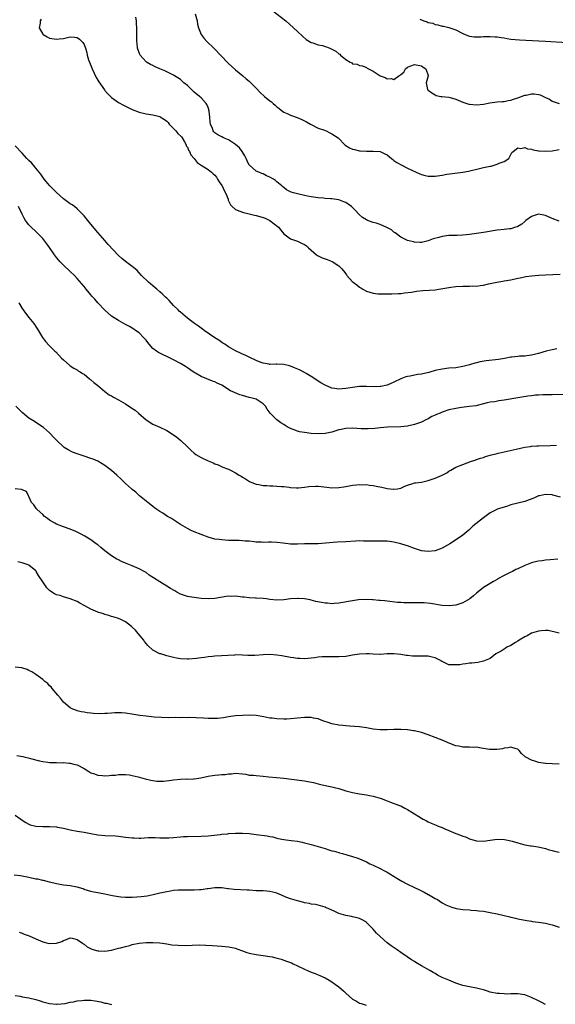
# Model space of a CAD drawing. Units: inches. Extents: x 2613000 to 2616000, y 1524000 to 1527000.
# Drawn here: x 2613708 to 2613864, y 1524391 to 1524677 of the extents above; entities that cross this region are included whole.
import ezdxf

# ---------------------------------------------------------------- set-up
doc = ezdxf.new("R2010")
doc.units = ezdxf.units.IN
doc.header["$MEASUREMENT"] = 0
doc.layers.add('LD26131524_10ft', color=62, linetype='Continuous')

msp = doc.modelspace()

# ---------------------------------------------------------------- linework, layer by layer
at = {"layer": 'LD26131524_10ft'}
for points, elevation in [([(2613759.26, 1524679), (2613759.83, 1524677), (2613759.97, 1524675.97), (2613760.25, 1524675), (2613761.03, 1524673), (2613761.87, 1524671.87), (2613762.7, 1524671), (2613764.72, 1524669), (2613767, 1524666.62), (2613768.6, 1524665), (2613769, 1524664.61), (2613771, 1524662.76), (2613773.12, 1524661), (2613774.13, 1524660.13), (2613775, 1524659.41), (2613775.47, 1524659), (2613777, 1524657.44), (2613778.16, 1524656.16), (2613779.39, 1524655), (2613781, 1524653.78), (2613781.43, 1524653.43), (2613781.91, 1524653), (2613782.51, 1524652.51), (2613783, 1524652.04), (2613783.56, 1524651.56), (2613784.25, 1524651), (2613785, 1524650.43), (2613785.97, 1524650.03), (2613787, 1524649.55), (2613788.89, 1524648.89), (2613790.28, 1524648.28), (2613791.59, 1524647.59), (2613792.74, 1524647), (2613793, 1524646.84), (2613795, 1524645.83), (2613796.81, 1524645.19), (2613797.31, 1524645), (2613798.43, 1524644.43), (2613799, 1524644.19), (2613800.83, 1524643), (2613802.86, 1524640.86), (2613804.08, 1524640.08), (2613805, 1524639.72), (2613805.55, 1524639.55), (2613807, 1524639.25), (2613807.22, 1524639.22), (2613809.08, 1524639.08), (2613811, 1524639.11), (2613813, 1524638.99), (2613814.37, 1524638.37), (2613815, 1524638.03), (2613816.32, 1524637), (2613816.66, 1524636.66), (2613817, 1524636.42), (2613817.81, 1524635.81), (2613819.28, 1524635), (2613821, 1524634.21), (2613823.43, 1524633), (2613824.52, 1524632.52), (2613825, 1524632.32), (2613826.04, 1524632.04), (2613827, 1524631.84), (2613827.82, 1524631.82), (2613829, 1524631.87), (2613831, 1524632.16), (2613832.41, 1524632.41), (2613834.74, 1524632.74), (2613837, 1524633.02), (2613838.68, 1524633.32), (2613841.89, 1524634.11), (2613843, 1524634.34), (2613843.56, 1524634.44), (2613845, 1524634.77), (2613845.21, 1524634.79), (2613846.08, 1524635), (2613847, 1524635.29), (2613847.6, 1524635.6), (2613849, 1524636.11), (2613850.38, 1524637), (2613850.63, 1524637.37), (2613851.3, 1524638.7), (2613851.61, 1524639), (2613853, 1524640.08), (2613853.89, 1524639.89), (2613855, 1524640.18), (2613855.81, 1524639.81), (2613857, 1524639.73), (2613857.49, 1524639.49), (2613859, 1524639.24), (2613859.18, 1524639.18), (2613861.08, 1524639.08), (2613863, 1524639.24), (2613865, 1524639.59)], 7680), ([(2613781.86, 1524679.86), (2613785.6, 1524677), (2613787.88, 1524675), (2613789, 1524673.9), (2613790.49, 1524672.49), (2613791.56, 1524671.56), (2613792.44, 1524671), (2613793, 1524670.67), (2613793.43, 1524670.57), (2613795, 1524670.03), (2613796.23, 1524669.77), (2613797, 1524669.56), (2613797.43, 1524669.43), (2613798.35, 1524669), (2613799, 1524668.75), (2613800.17, 1524668.17), (2613801, 1524667.42), (2613801.28, 1524667.28), (2613801.51, 1524667), (2613803, 1524665.79), (2613804.28, 1524665), (2613804.75, 1524664.75), (2613805, 1524664.51), (2613806.36, 1524664.36), (2613807, 1524663.97), (2613807.88, 1524663.88), (2613809, 1524663.46), (2613809.25, 1524663.25), (2613809.6, 1524663), (2613811, 1524662.33), (2613813, 1524661.02), (2613814.48, 1524660.48), (2613815, 1524660.14), (2613816.21, 1524660.21), (2613817, 1524659.93), (2613818.48, 1524661), (2613818.8, 1524661.2), (2613819, 1524661.4), (2613819.92, 1524662.08), (2613820.38, 1524663), (2613821, 1524663.48), (2613821.89, 1524663.89), (2613823, 1524664.34), (2613825, 1524663.94), (2613825.5, 1524663.5), (2613826.27, 1524663), (2613826.93, 1524661.07), (2613826.94, 1524661), (2613826.34, 1524659), (2613826.77, 1524657), (2613826.89, 1524656.89), (2613827, 1524656.83), (2613828.02, 1524656.02), (2613829, 1524655.47), (2613829.29, 1524655.29), (2613830.66, 1524655), (2613830.95, 1524654.95), (2613833, 1524654.77), (2613833.3, 1524654.7), (2613835, 1524654.24), (2613837, 1524653.39), (2613838.22, 1524653), (2613838.78, 1524652.78), (2613839, 1524652.73), (2613841, 1524652.58), (2613843, 1524652.79), (2613844.88, 1524653.12), (2613847, 1524653.42), (2613848.45, 1524653.55), (2613849, 1524653.57), (2613850.2, 1524653.8), (2613851, 1524653.89), (2613851.76, 1524654.24), (2613853, 1524654.57), (2613855, 1524655.36), (2613855.43, 1524655.43), (2613857, 1524655.79), (2613857.76, 1524655.76), (2613859, 1524655.59), (2613859.48, 1524655.48), (2613861, 1524654.69), (2613862.22, 1524654.22), (2613863, 1524653.63), (2613865, 1524653)], 7670), ([(2613714.51, 1524677.49), (2613714.28, 1524677), (2613714.27, 1524676.27), (2613713.97, 1524675), (2613715, 1524673.09), (2613715.07, 1524673), (2613716.31, 1524672.31), (2613717, 1524671.98), (2613719, 1524671.64), (2613719.76, 1524671.76), (2613721, 1524671.88), (2613722.18, 1524672.18), (2613723, 1524672.33), (2613724.25, 1524672.25), (2613725, 1524672.12), (2613725.66, 1524671.66), (2613726.37, 1524671), (2613726.68, 1524670.68), (2613727, 1524670.09), (2613727.38, 1524669), (2613727.78, 1524667.78), (2613727.89, 1524667), (2613728.3, 1524665.7), (2613728.55, 1524665), (2613729.38, 1524663), (2613730.54, 1524660.54), (2613731, 1524659.7), (2613731.27, 1524659.27), (2613732.9, 1524656.9), (2613733, 1524656.76), (2613733.84, 1524655.84), (2613734.83, 1524654.83), (2613735, 1524654.68), (2613737, 1524653.26), (2613738.45, 1524652.45), (2613739.79, 1524651.79), (2613741, 1524651.22), (2613743, 1524650.46), (2613745, 1524650), (2613747, 1524649.7), (2613749, 1524649.18), (2613749.12, 1524649.12), (2613750.35, 1524648.35), (2613751, 1524647.85), (2613751.42, 1524647.42), (2613751.74, 1524647), (2613753, 1524645.69), (2613753.69, 1524645), (2613754.28, 1524644.28), (2613755.28, 1524643.28), (2613755.47, 1524643), (2613756.13, 1524641.87), (2613756.61, 1524641), (2613756.7, 1524640.7), (2613757, 1524640.28), (2613757.37, 1524639.37), (2613757.62, 1524639), (2613758.04, 1524638.04), (2613759, 1524637.01), (2613759.85, 1524635.85), (2613761.02, 1524635), (2613763, 1524633.78), (2613763.97, 1524633), (2613764.53, 1524632.53), (2613765, 1524632.12), (2613765.51, 1524631.51), (2613765.78, 1524631), (2613766.25, 1524630.25), (2613767, 1524629.18), (2613767.1, 1524629), (2613767.67, 1524627.67), (2613768.05, 1524627), (2613768.83, 1524625.17), (2613768.89, 1524624.89), (2613769, 1524624.71), (2613769.49, 1524623.49), (2613770.03, 1524623), (2613771, 1524622.15), (2613772.28, 1524621.72), (2613773, 1524621.36), (2613773.27, 1524621.27), (2613774.59, 1524621), (2613774.92, 1524620.92), (2613775, 1524620.91), (2613776.5, 1524620.5), (2613777, 1524620.44), (2613778.08, 1524620.08), (2613779, 1524619.84), (2613779.61, 1524619.61), (2613781, 1524618.97), (2613783.47, 1524617), (2613784.15, 1524616.15), (2613785, 1524615.05), (2613787, 1524613.68), (2613789, 1524612.97), (2613790.33, 1524612.33), (2613791, 1524611.95), (2613791.57, 1524611.57), (2613792.22, 1524611), (2613793, 1524610.35), (2613794.52, 1524609), (2613794.8, 1524608.8), (2613796.15, 1524608.15), (2613797.65, 1524607.65), (2613799.04, 1524607.04), (2613801, 1524605.79), (2613801.75, 1524605), (2613802.37, 1524604.37), (2613803, 1524603.42), (2613803.21, 1524603.21), (2613803.34, 1524603), (2613805, 1524601.19), (2613805.2, 1524601), (2613806.23, 1524600.23), (2613807, 1524599.59), (2613807.38, 1524599.38), (2613807.98, 1524599), (2613809, 1524598.43), (2613811, 1524597.83), (2613812.32, 1524597.68), (2613813, 1524597.63), (2613816.37, 1524597.63), (2613818.29, 1524597.71), (2613819, 1524597.76), (2613820.08, 1524597.92), (2613822.11, 1524598.11), (2613823.56, 1524598.44), (2613825.39, 1524598.61), (2613827.28, 1524598.72), (2613829, 1524598.85), (2613830.06, 1524599), (2613831.19, 1524599.19), (2613833, 1524599.53), (2613833.58, 1524599.58), (2613835, 1524599.76), (2613837, 1524599.86), (2613837.89, 1524599.89), (2613839, 1524599.89), (2613839.95, 1524599.95), (2613841, 1524599.92), (2613842.09, 1524600.09), (2613843, 1524600.14), (2613844.52, 1524600.52), (2613845, 1524600.62), (2613846.92, 1524601.08), (2613848.62, 1524601.38), (2613849, 1524601.43), (2613851, 1524601.75), (2613853, 1524602.19), (2613853.65, 1524602.35), (2613855.32, 1524602.68), (2613857, 1524602.91), (2613859.07, 1524603.07), (2613861, 1524603.17), (2613865.33, 1524603.33)], 7700), ([(2613865, 1524618.75), (2613863, 1524619.5), (2613861, 1524620.4), (2613860.52, 1524620.52), (2613859, 1524620.78), (2613858.7, 1524620.7), (2613857, 1524620.11), (2613855.33, 1524619), (2613855.18, 1524618.82), (2613855, 1524618.7), (2613854.13, 1524617.87), (2613853, 1524617.24), (2613852.83, 1524617.17), (2613852.28, 1524617), (2613851, 1524616.58), (2613850.54, 1524616.54), (2613849, 1524616.35), (2613847, 1524616.14), (2613843, 1524615.45), (2613841, 1524615.16), (2613839, 1524614.92), (2613837, 1524614.73), (2613835.35, 1524614.65), (2613833, 1524614.59), (2613831, 1524614.35), (2613830.05, 1524614.05), (2613828.41, 1524613.59), (2613827, 1524613.04), (2613825, 1524612.62), (2613824.61, 1524612.61), (2613823, 1524612.65), (2613822.73, 1524612.73), (2613821, 1524613.13), (2613819, 1524614.14), (2613817.41, 1524615.41), (2613817, 1524615.61), (2613816.27, 1524616.27), (2613814.94, 1524616.94), (2613813, 1524617.82), (2613811.85, 1524618.15), (2613811, 1524618.42), (2613809.31, 1524619), (2613809, 1524619.14), (2613807.88, 1524619.88), (2613807, 1524620.6), (2613806.8, 1524620.8), (2613805.86, 1524621.86), (2613805, 1524622.72), (2613804.69, 1524623), (2613803.76, 1524623.76), (2613803, 1524624.18), (2613802.43, 1524624.43), (2613801, 1524624.95), (2613799, 1524625.25), (2613798.71, 1524625.29), (2613797, 1524625.37), (2613796.57, 1524625.43), (2613795, 1524625.52), (2613794.36, 1524625.64), (2613793, 1524625.8), (2613791.95, 1524626.05), (2613791, 1524626.22), (2613789.39, 1524626.61), (2613789, 1524626.69), (2613787.8, 1524627), (2613787.19, 1524627.19), (2613785.83, 1524627.83), (2613785, 1524628.52), (2613784.72, 1524628.72), (2613784.46, 1524629), (2613783, 1524630.25), (2613782.56, 1524630.56), (2613781.98, 1524631), (2613781, 1524631.56), (2613779.98, 1524631.98), (2613779, 1524632.5), (2613778.62, 1524632.62), (2613777.78, 1524633), (2613777, 1524633.3), (2613775.04, 1524635.04), (2613775, 1524635.08), (2613774.33, 1524636.33), (2613774.13, 1524637), (2613773.74, 1524637.74), (2613772.95, 1524639), (2613772.11, 1524640.11), (2613771, 1524641.05), (2613769, 1524642.36), (2613767.54, 1524643), (2613767, 1524643.32), (2613765.83, 1524643.83), (2613765, 1524644.44), (2613764.7, 1524644.7), (2613764.52, 1524645), (2613764.31, 1524645.69), (2613763.77, 1524647), (2613763.67, 1524647.67), (2613763.53, 1524649), (2613763.3, 1524650.7), (2613763.28, 1524651), (2613763.23, 1524651.23), (2613763, 1524651.78), (2613762.69, 1524652.69), (2613762.48, 1524653), (2613761, 1524654.59), (2613760.54, 1524655), (2613759, 1524656.29), (2613758.6, 1524656.6), (2613758.17, 1524657), (2613757, 1524658.17), (2613756, 1524659), (2613755.47, 1524659.47), (2613755, 1524659.93), (2613753, 1524661.19), (2613751, 1524662.17), (2613750.45, 1524662.45), (2613749.05, 1524663), (2613747.66, 1524663.66), (2613747, 1524663.96), (2613746.31, 1524664.31), (2613745.14, 1524665), (2613745, 1524665.12), (2613743.32, 1524667), (2613743.22, 1524667.22), (2613742.56, 1524669), (2613742.4, 1524670.4), (2613742.36, 1524671), (2613742.31, 1524672.31), (2613742.35, 1524673.65), (2613742.29, 1524675), (2613742.21, 1524676.21), (2613742.23, 1524677), (2613742.05, 1524678.05)], 7690), ([(2613824.55, 1524677.45), (2613825.67, 1524677), (2613826.71, 1524676.71), (2613827, 1524676.53), (2613828.3, 1524676.3), (2613829, 1524675.88), (2613829.81, 1524675.81), (2613831, 1524675.43), (2613831.39, 1524675.39), (2613833, 1524675.05), (2613835, 1524674.39), (2613837, 1524673.31), (2613837.67, 1524673), (2613838.64, 1524672.64), (2613839, 1524672.54), (2613840.32, 1524672.32), (2613842.31, 1524672.31), (2613843, 1524672.39), (2613844.42, 1524672.42), (2613845, 1524672.47), (2613846.38, 1524672.38), (2613847, 1524672.34), (2613848.18, 1524672.18), (2613849, 1524672.01), (2613849.89, 1524671.89), (2613851, 1524671.7), (2613853.48, 1524671.48), (2613855.36, 1524671.36), (2613861, 1524671.07), (2613867.34, 1524670.66)], 7660), ([(2613864.31, 1524581.69), (2613863, 1524581.42), (2613861.25, 1524581), (2613859, 1524580.34), (2613857, 1524579.82), (2613855.66, 1524579.66), (2613855, 1524579.57), (2613853.51, 1524579.51), (2613853, 1524579.47), (2613851.28, 1524579.28), (2613851, 1524579.25), (2613849.12, 1524578.88), (2613847.4, 1524578.6), (2613843.79, 1524578.21), (2613842.1, 1524577.9), (2613841, 1524577.59), (2613840.53, 1524577.47), (2613839, 1524576.99), (2613837, 1524576.52), (2613835, 1524576.2), (2613833, 1524576.01), (2613831, 1524575.8), (2613829, 1524575.35), (2613827.19, 1524574.81), (2613825, 1524574.32), (2613823.83, 1524574.17), (2613821.7, 1524573.7), (2613821, 1524573.62), (2613820.49, 1524573.51), (2613819, 1524572.94), (2613817, 1524571.97), (2613815, 1524571.13), (2613813.24, 1524570.76), (2613813, 1524570.73), (2613811.33, 1524570.67), (2613809, 1524570.72), (2613807, 1524570.7), (2613805, 1524570.47), (2613803.74, 1524570.26), (2613803, 1524570.13), (2613801.93, 1524570.07), (2613801, 1524569.98), (2613799.82, 1524570.18), (2613799, 1524570.27), (2613797, 1524571.1), (2613795.81, 1524571.81), (2613795, 1524572.32), (2613794.05, 1524573), (2613793, 1524573.68), (2613791.47, 1524574.53), (2613790.88, 1524574.88), (2613789.54, 1524575.54), (2613788.13, 1524576.13), (2613787, 1524576.63), (2613786.7, 1524576.7), (2613785, 1524577.11), (2613783, 1524577.17), (2613782.8, 1524577.2), (2613781, 1524577.16), (2613780.78, 1524577.22), (2613779, 1524577.47), (2613778.16, 1524577.84), (2613777, 1524578.3), (2613775.19, 1524579.19), (2613773.81, 1524579.81), (2613773, 1524580.15), (2613772.43, 1524580.43), (2613771, 1524581.09), (2613769, 1524582.28), (2613767.86, 1524583), (2613767.35, 1524583.35), (2613767, 1524583.56), (2613766.16, 1524584.16), (2613765, 1524584.89), (2613761.93, 1524587), (2613761.41, 1524587.41), (2613760.24, 1524588.24), (2613759.09, 1524589), (2613757.91, 1524589.91), (2613757, 1524590.56), (2613755, 1524592.31), (2613754.65, 1524592.65), (2613754.33, 1524593), (2613753, 1524594.29), (2613751.7, 1524595.7), (2613751, 1524596.36), (2613750.69, 1524596.69), (2613750.35, 1524597), (2613749.69, 1524597.69), (2613749, 1524598.28), (2613748.12, 1524599), (2613747.54, 1524599.54), (2613745.68, 1524601), (2613743.71, 1524603), (2613743, 1524603.8), (2613742.42, 1524604.42), (2613741.35, 1524605.35), (2613739, 1524607.05), (2613737.94, 1524607.94), (2613737, 1524608.83), (2613734, 1524612), (2613733, 1524613.12), (2613731, 1524615.48), (2613729, 1524617.93), (2613728.07, 1524619), (2613727, 1524620.32), (2613725.7, 1524621.7), (2613725, 1524622.37), (2613724.2, 1524623), (2613723.5, 1524623.51), (2613723, 1524623.84), (2613721, 1524625.3), (2613719, 1524627.1), (2613718.06, 1524628.06), (2613717.06, 1524629), (2613715.38, 1524631), (2613715.24, 1524631.24), (2613715, 1524631.55), (2613714.42, 1524632.42), (2613713, 1524634.21), (2613712.28, 1524635), (2613711.69, 1524635.69), (2613711, 1524636.38), (2613710.41, 1524637), (2613709.74, 1524637.74), (2613709, 1524638.5), (2613707, 1524640.69)], 7710), ([(2613867, 1524568.42), (2613863, 1524568.3), (2613860.28, 1524568.28), (2613859, 1524568.24), (2613858.17, 1524568.17), (2613857, 1524568.05), (2613855.89, 1524567.89), (2613853, 1524567.42), (2613849, 1524566.75), (2613847.46, 1524566.54), (2613846.32, 1524566.32), (2613845, 1524566.13), (2613844.05, 1524565.95), (2613843, 1524565.65), (2613840.85, 1524565.15), (2613839, 1524564.9), (2613836.63, 1524564.63), (2613835, 1524564.36), (2613833, 1524563.93), (2613831.33, 1524563.33), (2613831, 1524563.24), (2613830.45, 1524563), (2613829.39, 1524562.61), (2613829, 1524562.37), (2613828.02, 1524561.98), (2613827, 1524561.35), (2613826.75, 1524561.25), (2613826.27, 1524561), (2613825, 1524560.39), (2613823, 1524559.66), (2613821, 1524559.2), (2613819, 1524558.99), (2613815.1, 1524558.9), (2613813, 1524558.72), (2613811.45, 1524558.55), (2613809.56, 1524558.44), (2613809, 1524558.43), (2613807.53, 1524558.47), (2613805, 1524558.59), (2613803, 1524558.53), (2613801.72, 1524558.28), (2613801, 1524558.12), (2613799, 1524557.5), (2613797, 1524557.05), (2613795, 1524556.94), (2613793, 1524557.05), (2613791, 1524557.32), (2613789.59, 1524557.59), (2613789, 1524557.76), (2613787.76, 1524558.24), (2613787, 1524558.48), (2613785.98, 1524559), (2613785.38, 1524559.38), (2613785, 1524559.64), (2613784.17, 1524560.17), (2613783.01, 1524561), (2613781.01, 1524563), (2613780.16, 1524564.16), (2613779.7, 1524565), (2613779, 1524565.74), (2613777.02, 1524567), (2613775.42, 1524567.42), (2613775, 1524567.5), (2613773, 1524568.07), (2613772.29, 1524568.29), (2613770.89, 1524568.89), (2613770.71, 1524569), (2613769.51, 1524569.51), (2613767, 1524571.09), (2613765.69, 1524571.69), (2613765, 1524572.05), (2613764.29, 1524572.29), (2613761, 1524573.66), (2613759.39, 1524574.61), (2613759, 1524574.82), (2613757.69, 1524575.69), (2613757, 1524576.17), (2613756.5, 1524576.5), (2613755, 1524577.42), (2613753, 1524578.49), (2613751, 1524579.45), (2613749.93, 1524579.93), (2613749, 1524580.43), (2613748.61, 1524580.61), (2613748.05, 1524581), (2613747, 1524581.81), (2613745.89, 1524583), (2613745.49, 1524583.49), (2613745, 1524584.15), (2613744.62, 1524584.62), (2613744.23, 1524585), (2613743, 1524586.29), (2613741.9, 1524587), (2613741.41, 1524587.41), (2613741, 1524587.65), (2613740.18, 1524588.18), (2613739, 1524588.73), (2613737, 1524589.86), (2613735, 1524591.18), (2613734.03, 1524592.03), (2613733, 1524592.88), (2613731, 1524595), (2613730.11, 1524596.11), (2613729.3, 1524597), (2613729, 1524597.38), (2613727.64, 1524599), (2613727, 1524599.82), (2613725, 1524602.15), (2613724.18, 1524603), (2613723, 1524604.14), (2613721, 1524606.01), (2613720.05, 1524607), (2613719.55, 1524607.55), (2613719, 1524608.22), (2613718.41, 1524609), (2613717, 1524611.1), (2613716.21, 1524612.21), (2613715.62, 1524613), (2613715, 1524613.73), (2613713.76, 1524615), (2613713.36, 1524615.36), (2613713, 1524615.73), (2613711.63, 1524617), (2613711, 1524617.66), (2613710.01, 1524619), (2613709.63, 1524619.63), (2613709, 1524620.82), (2613707.95, 1524623)], 7720), ([(2613708.05, 1524595), (2613709, 1524593.43), (2613709.29, 1524593), (2613710.01, 1524592.01), (2613711, 1524590.77), (2613712.36, 1524589), (2613713.43, 1524587.43), (2613714.96, 1524584.97), (2613715.82, 1524583.82), (2613717, 1524582.54), (2613717.76, 1524581.76), (2613718.54, 1524581), (2613718.75, 1524580.76), (2613720.48, 1524579), (2613721, 1524578.44), (2613722.84, 1524576.84), (2613723, 1524576.72), (2613724.05, 1524576.05), (2613725, 1524575.55), (2613725.32, 1524575.32), (2613725.87, 1524575), (2613726.53, 1524574.53), (2613727, 1524574.27), (2613728.59, 1524573), (2613728.81, 1524572.81), (2613729, 1524572.67), (2613729.85, 1524571.85), (2613730.95, 1524571), (2613733, 1524569.31), (2613734.33, 1524568.33), (2613735, 1524568), (2613735.59, 1524567.59), (2613737, 1524566.86), (2613739, 1524565.7), (2613740.6, 1524564.6), (2613741.82, 1524563.82), (2613742.79, 1524563), (2613745, 1524561.08), (2613747, 1524559.76), (2613749, 1524558.93), (2613751, 1524557.98), (2613753, 1524556.71), (2613753.98, 1524555.98), (2613755.08, 1524555.08), (2613757, 1524553.21), (2613758.14, 1524552.14), (2613759, 1524551.36), (2613759.48, 1524551), (2613761, 1524550.08), (2613763, 1524549.11), (2613764.5, 1524548.5), (2613765, 1524548.28), (2613765.93, 1524547.93), (2613767.33, 1524547.33), (2613769, 1524546.66), (2613769.69, 1524546.31), (2613771, 1524545.68), (2613772.1, 1524545), (2613772.67, 1524544.67), (2613773, 1524544.43), (2613773.86, 1524543.86), (2613775.09, 1524543.09), (2613775.29, 1524543), (2613777, 1524542.39), (2613777.74, 1524542.26), (2613779, 1524541.98), (2613780.07, 1524541.93), (2613781, 1524541.86), (2613781.84, 1524541.84), (2613783, 1524541.79), (2613784.35, 1524541.64), (2613785, 1524541.64), (2613786.57, 1524541.43), (2613787, 1524541.42), (2613788.7, 1524541.3), (2613789.3, 1524541.3), (2613791, 1524541.44), (2613792.33, 1524541.67), (2613794.23, 1524541.77), (2613795, 1524541.79), (2613797.51, 1524541.51), (2613799, 1524541.3), (2613801, 1524541.34), (2613802.41, 1524541.59), (2613803, 1524541.67), (2613805, 1524542.02), (2613806.17, 1524542.17), (2613807, 1524542.24), (2613807.81, 1524542.19), (2613809, 1524542.21), (2613809.96, 1524542.04), (2613811, 1524541.94), (2613812.36, 1524541.64), (2613813.51, 1524541.51), (2613815, 1524541.13), (2613815.93, 1524541), (2613816.89, 1524540.89), (2613817, 1524540.86), (2613818.07, 1524541), (2613819, 1524541.16), (2613820.21, 1524541.79), (2613821, 1524542.08), (2613822.5, 1524542.5), (2613823, 1524542.7), (2613823.24, 1524542.77), (2613825, 1524542.97), (2613827, 1524543.37), (2613829, 1524544.05), (2613831, 1524544.94), (2613832.34, 1524545.66), (2613833, 1524546.11), (2613833.55, 1524546.45), (2613834.47, 1524547), (2613835, 1524547.27), (2613837, 1524548.11), (2613839.52, 1524549), (2613840.63, 1524549.37), (2613841, 1524549.47), (2613842.13, 1524549.87), (2613843, 1524550.13), (2613843.65, 1524550.35), (2613845, 1524550.74), (2613847, 1524551.27), (2613847.32, 1524551.32), (2613849.9, 1524551.9), (2613852.54, 1524552.54), (2613855, 1524553.08), (2613856.68, 1524553.32), (2613857, 1524553.37), (2613858.53, 1524553.47), (2613859, 1524553.52), (2613862.4, 1524553.6), (2613864.28, 1524553.72)], 7730), ([(2613865.39, 1524538.61), (2613863.19, 1524539.19), (2613863, 1524539.22), (2613861, 1524539.36), (2613859.27, 1524539), (2613859, 1524538.93), (2613857.68, 1524538.32), (2613856.25, 1524537.75), (2613855, 1524537.34), (2613853, 1524536.83), (2613851, 1524536.3), (2613849.97, 1524535.97), (2613849, 1524535.69), (2613847, 1524535.06), (2613846.86, 1524535), (2613845, 1524534.03), (2613843, 1524532.58), (2613839.9, 1524530.1), (2613839, 1524529.19), (2613838.79, 1524529), (2613837, 1524527.54), (2613836.3, 1524527), (2613833.28, 1524525), (2613832.62, 1524524.62), (2613831, 1524523.73), (2613829, 1524522.99), (2613827, 1524522.74), (2613825, 1524523.02), (2613823, 1524523.65), (2613821, 1524524.41), (2613820.54, 1524524.54), (2613819, 1524525.05), (2613817, 1524525.48), (2613815, 1524525.74), (2613813, 1524525.82), (2613808.18, 1524525.82), (2613807, 1524525.84), (2613805.81, 1524525.81), (2613803, 1524525.63), (2613800.55, 1524525.45), (2613797.16, 1524525.16), (2613795, 1524525.05), (2613791, 1524524.98), (2613789, 1524524.92), (2613787, 1524524.94), (2613784.83, 1524525.17), (2613783, 1524525.4), (2613781.46, 1524525.46), (2613780.54, 1524525.46), (2613779, 1524525.42), (2613778.53, 1524525.47), (2613777, 1524525.51), (2613776.39, 1524525.61), (2613775, 1524525.74), (2613773.8, 1524525.8), (2613773, 1524525.91), (2613772.04, 1524525.96), (2613771, 1524525.96), (2613769, 1524526), (2613767.96, 1524526.04), (2613767, 1524526.13), (2613766.25, 1524526.25), (2613765, 1524526.4), (2613763, 1524526.91), (2613759, 1524528.5), (2613757.89, 1524529), (2613757, 1524529.43), (2613755, 1524530.62), (2613754.42, 1524531), (2613753.59, 1524531.59), (2613753, 1524531.94), (2613752.35, 1524532.35), (2613751.24, 1524533), (2613749.9, 1524533.9), (2613749, 1524534.41), (2613748.14, 1524535), (2613747.5, 1524535.5), (2613747, 1524535.82), (2613746.36, 1524536.36), (2613745.5, 1524537), (2613743.1, 1524539), (2613742.01, 1524540.01), (2613741, 1524540.78), (2613740.74, 1524541), (2613739, 1524542.58), (2613737.77, 1524543.77), (2613736.48, 1524545), (2613735, 1524546.31), (2613733.46, 1524547.46), (2613733, 1524547.82), (2613732.26, 1524548.26), (2613731, 1524549.05), (2613729.61, 1524549.61), (2613729, 1524549.82), (2613727, 1524550.46), (2613725, 1524551.16), (2613723.68, 1524551.68), (2613722.33, 1524552.33), (2613721.25, 1524553), (2613721, 1524553.19), (2613719.08, 1524555), (2613718.06, 1524556.06), (2613717.27, 1524557), (2613717, 1524557.3), (2613715.21, 1524558.79), (2613714.95, 1524559), (2613713, 1524560.22), (2613712.55, 1524560.55), (2613711, 1524561.51), (2613709, 1524563.15), (2613707.15, 1524565)], 7740), ([(2613864.6, 1524520.6), (2613862.38, 1524520.37), (2613861, 1524520.25), (2613860.11, 1524520.11), (2613859, 1524520), (2613857.64, 1524519.64), (2613857, 1524519.5), (2613855, 1524518.68), (2613853, 1524517.75), (2613852.47, 1524517.53), (2613851.42, 1524517), (2613851, 1524516.81), (2613850.58, 1524516.58), (2613849, 1524515.79), (2613847.2, 1524514.8), (2613847, 1524514.65), (2613845.9, 1524514.1), (2613843, 1524512.34), (2613841, 1524510.7), (2613840.14, 1524509.86), (2613839.03, 1524509), (2613837, 1524507.83), (2613835.28, 1524507.28), (2613835, 1524507.18), (2613833.04, 1524506.96), (2613831, 1524507.08), (2613827.66, 1524507.66), (2613825.84, 1524507.84), (2613823.88, 1524507.88), (2613821, 1524507.85), (2613819.88, 1524507.88), (2613819, 1524507.93), (2613818.01, 1524508.01), (2613815, 1524508.36), (2613814.41, 1524508.41), (2613813, 1524508.59), (2613812.59, 1524508.59), (2613811, 1524508.75), (2613810.74, 1524508.74), (2613809, 1524508.79), (2613806.69, 1524508.69), (2613805, 1524508.49), (2613801, 1524507.73), (2613799.67, 1524507.67), (2613799, 1524507.62), (2613797.72, 1524507.72), (2613797, 1524507.75), (2613795.94, 1524507.94), (2613794.28, 1524508.28), (2613793, 1524508.65), (2613792.7, 1524508.7), (2613791, 1524509.07), (2613789.15, 1524509.15), (2613789, 1524509.15), (2613786.98, 1524508.98), (2613785, 1524508.73), (2613783, 1524508.68), (2613781, 1524508.87), (2613780.01, 1524509), (2613779, 1524509.12), (2613777, 1524509.25), (2613776.76, 1524509.24), (2613775, 1524509.31), (2613773.47, 1524509.47), (2613773, 1524509.5), (2613771, 1524509.76), (2613769.75, 1524509.75), (2613769, 1524509.78), (2613768.3, 1524509.7), (2613765, 1524509.08), (2613763, 1524508.98), (2613761, 1524509.15), (2613759, 1524509.39), (2613757.6, 1524509.6), (2613757, 1524509.72), (2613755.87, 1524510.13), (2613755, 1524510.41), (2613753.9, 1524511), (2613753.32, 1524511.32), (2613752.06, 1524512.06), (2613751, 1524512.74), (2613749, 1524513.93), (2613747.14, 1524515.14), (2613745.95, 1524515.95), (2613745, 1524516.64), (2613744.41, 1524517), (2613743, 1524517.75), (2613741, 1524518.59), (2613739, 1524519.39), (2613737.89, 1524519.89), (2613737, 1524520.32), (2613736.56, 1524520.56), (2613735, 1524521.5), (2613733, 1524522.98), (2613731.9, 1524523.9), (2613731, 1524524.68), (2613730.55, 1524525), (2613729, 1524526.16), (2613727.22, 1524527.22), (2613725.94, 1524527.94), (2613724.6, 1524528.6), (2613723, 1524529.28), (2613721, 1524529.98), (2613719, 1524530.72), (2613718.46, 1524531), (2613717, 1524531.88), (2613716.37, 1524532.37), (2613715.51, 1524533), (2613715, 1524533.49), (2613713.33, 1524535), (2613713.22, 1524535.22), (2613713, 1524535.47), (2613712.39, 1524536.39), (2613711.75, 1524537), (2613711, 1524538.72), (2613710.82, 1524539), (2613710.25, 1524540.25), (2613709, 1524540.66), (2613708.81, 1524540.81), (2613706.99, 1524541.01)], 7750), ([(2613865, 1524499.02), (2613863.47, 1524499.47), (2613863, 1524499.52), (2613861.79, 1524499.79), (2613861, 1524499.82), (2613859.76, 1524499.76), (2613859, 1524499.66), (2613857, 1524499.02), (2613855.69, 1524498.31), (2613855, 1524497.97), (2613853.36, 1524497), (2613853, 1524496.73), (2613852.34, 1524496.34), (2613851, 1524495.5), (2613849.83, 1524495), (2613849.36, 1524494.64), (2613848.15, 1524493.85), (2613846.6, 1524493), (2613845, 1524491.67), (2613843.07, 1524490.93), (2613841.43, 1524490.57), (2613839.66, 1524490.34), (2613839, 1524490.29), (2613837.89, 1524490.11), (2613837, 1524490.09), (2613836.12, 1524489.88), (2613835, 1524489.82), (2613834.18, 1524489.82), (2613833, 1524489.86), (2613831.38, 1524490.62), (2613831, 1524490.77), (2613830.86, 1524490.86), (2613830.71, 1524491), (2613829, 1524491.85), (2613828.11, 1524492.11), (2613827, 1524492.38), (2613825, 1524492.4), (2613824.36, 1524492.36), (2613822.37, 1524492.37), (2613821, 1524492.55), (2613820.58, 1524492.58), (2613819, 1524492.83), (2613816.99, 1524493.01), (2613815, 1524493), (2613813, 1524492.88), (2613812.9, 1524492.9), (2613811, 1524492.91), (2613809.82, 1524493), (2613809, 1524493.04), (2613807, 1524492.98), (2613805, 1524492.62), (2613803, 1524492.31), (2613801, 1524492.2), (2613798.2, 1524492.2), (2613796.13, 1524492.13), (2613795, 1524492.04), (2613793.93, 1524491.93), (2613793, 1524491.81), (2613791, 1524491.63), (2613789.66, 1524491.66), (2613789, 1524491.7), (2613787.85, 1524491.85), (2613787, 1524491.99), (2613784.45, 1524492.45), (2613783, 1524492.67), (2613781, 1524492.83), (2613779, 1524492.77), (2613776.56, 1524492.56), (2613775, 1524492.53), (2613774.53, 1524492.53), (2613773, 1524492.64), (2613771, 1524492.71), (2613770.7, 1524492.7), (2613765, 1524492.38), (2613764.29, 1524492.29), (2613763, 1524492.17), (2613762, 1524492), (2613761, 1524491.87), (2613759.65, 1524491.65), (2613757.46, 1524491.46), (2613757, 1524491.45), (2613755, 1524491.58), (2613753.81, 1524491.81), (2613753, 1524491.94), (2613752.16, 1524492.16), (2613751, 1524492.43), (2613749.32, 1524493), (2613749, 1524493.09), (2613747, 1524494.08), (2613745.49, 1524495.49), (2613745, 1524496.08), (2613744.59, 1524496.59), (2613744.32, 1524497), (2613742.71, 1524499), (2613741.89, 1524499.89), (2613741, 1524500.84), (2613740.81, 1524501), (2613739, 1524502.39), (2613737.7, 1524503), (2613737, 1524503.29), (2613735.7, 1524503.7), (2613735, 1524503.9), (2613734.17, 1524504.17), (2613733, 1524504.5), (2613732.64, 1524504.64), (2613731, 1524505.16), (2613729, 1524506.04), (2613727.22, 1524507), (2613725.8, 1524507.8), (2613725, 1524508.23), (2613723, 1524509.06), (2613721, 1524509.64), (2613720.05, 1524509.95), (2613719, 1524510.23), (2613718.45, 1524510.45), (2613717.62, 1524511), (2613717.22, 1524511.22), (2613717, 1524511.42), (2613716.2, 1524512.2), (2613715, 1524513.93), (2613713.78, 1524515.78), (2613713.12, 1524517), (2613713, 1524517.17), (2613711, 1524518.77), (2613710.48, 1524519), (2613709, 1524519.49), (2613707.79, 1524519.79)], 7760), ([(2613865, 1524461.02), (2613863, 1524461.08), (2613861.16, 1524461.16), (2613861, 1524461.15), (2613859, 1524461.47), (2613858.28, 1524461.72), (2613857, 1524462.11), (2613855.28, 1524463), (2613855.12, 1524463.12), (2613855, 1524463.26), (2613854.08, 1524464.08), (2613853.38, 1524465), (2613853, 1524465.34), (2613852.53, 1524465.47), (2613851, 1524465.92), (2613850.23, 1524465.77), (2613849, 1524465.61), (2613848.52, 1524465.48), (2613847, 1524465.22), (2613846.8, 1524465.2), (2613845, 1524465.21), (2613844.77, 1524465.23), (2613843, 1524465.57), (2613842.36, 1524465.64), (2613841, 1524465.91), (2613840.13, 1524465.87), (2613839, 1524465.9), (2613837, 1524465.9), (2613835.82, 1524466.18), (2613835, 1524466.35), (2613833.29, 1524467), (2613831.68, 1524467.68), (2613831, 1524467.93), (2613830.27, 1524468.27), (2613829, 1524468.74), (2613827, 1524469.52), (2613825, 1524470.17), (2613823, 1524470.65), (2613822.7, 1524470.7), (2613821, 1524470.95), (2613819, 1524471.08), (2613817, 1524471.08), (2613815, 1524471), (2613813, 1524470.98), (2613811, 1524471.18), (2613809, 1524471.54), (2613807, 1524471.84), (2613804.06, 1524472.06), (2613803, 1524472.11), (2613802.21, 1524472.21), (2613801, 1524472.32), (2613799, 1524472.73), (2613798.23, 1524473), (2613796.4, 1524473.6), (2613795, 1524474.12), (2613793.63, 1524474.37), (2613793, 1524474.52), (2613791, 1524474.51), (2613787, 1524474.14), (2613785.92, 1524474.08), (2613785, 1524474.05), (2613783, 1524474.12), (2613781.68, 1524474.32), (2613781, 1524474.39), (2613779.26, 1524474.74), (2613777, 1524475.08), (2613775, 1524475.18), (2613773, 1524475.17), (2613771, 1524475.05), (2613769, 1524474.77), (2613767.51, 1524474.49), (2613765.72, 1524474.28), (2613765, 1524474.23), (2613763, 1524474.25), (2613761.65, 1524474.35), (2613759.53, 1524474.47), (2613757.49, 1524474.51), (2613757, 1524474.49), (2613755.48, 1524474.52), (2613755, 1524474.49), (2613753.49, 1524474.51), (2613751.52, 1524474.48), (2613749.5, 1524474.5), (2613747.34, 1524474.66), (2613745, 1524474.94), (2613743.16, 1524475.16), (2613741.41, 1524475.41), (2613739, 1524475.8), (2613737.89, 1524475.89), (2613737, 1524475.92), (2613735.89, 1524475.88), (2613735, 1524475.81), (2613733.73, 1524475.73), (2613733, 1524475.67), (2613731.65, 1524475.65), (2613729.7, 1524475.7), (2613729, 1524475.81), (2613727.87, 1524475.87), (2613727, 1524476.07), (2613726.17, 1524476.17), (2613725, 1524476.51), (2613724.63, 1524476.63), (2613723.71, 1524477), (2613723, 1524477.4), (2613720.98, 1524479), (2613720.15, 1524480.15), (2613719.36, 1524481), (2613717.73, 1524483), (2613717.42, 1524483.42), (2613717, 1524483.78), (2613716.44, 1524484.44), (2613715.64, 1524485), (2613715, 1524485.54), (2613713, 1524487), (2613711.79, 1524487.79), (2613711, 1524488.22), (2613710.47, 1524488.47), (2613708.96, 1524488.96), (2613707, 1524489.19)], 7770), ([(2613707.5, 1524463.5), (2613709.18, 1524463.18), (2613709.86, 1524463), (2613710.79, 1524462.79), (2613711.41, 1524462.59), (2613714.09, 1524461.91), (2613715, 1524461.73), (2613716.45, 1524461.55), (2613717, 1524461.5), (2613717.51, 1524461.51), (2613719, 1524461.44), (2613720.59, 1524461.41), (2613721, 1524461.42), (2613722.7, 1524461.3), (2613723, 1524461.26), (2613724.06, 1524461), (2613725, 1524460.75), (2613727, 1524459.7), (2613728.11, 1524459), (2613729, 1524458.47), (2613729.76, 1524458.24), (2613731, 1524457.75), (2613732.32, 1524457.68), (2613733, 1524457.61), (2613734.31, 1524457.69), (2613735, 1524457.77), (2613736.17, 1524457.83), (2613737, 1524457.97), (2613738.04, 1524457.96), (2613739, 1524457.99), (2613740.16, 1524457.84), (2613741, 1524457.71), (2613742.68, 1524457.32), (2613744.76, 1524456.76), (2613746.36, 1524456.36), (2613748.09, 1524456.09), (2613749, 1524456.07), (2613750.08, 1524456.08), (2613752.35, 1524456.35), (2613753, 1524456.47), (2613755, 1524456.65), (2613756.68, 1524456.68), (2613757, 1524456.67), (2613758.75, 1524456.75), (2613759, 1524456.75), (2613760.94, 1524457.06), (2613763, 1524457.51), (2613764.3, 1524457.7), (2613765, 1524457.79), (2613766.15, 1524457.85), (2613767, 1524457.94), (2613768.01, 1524457.99), (2613769, 1524458.16), (2613769.8, 1524458.2), (2613771, 1524458.34), (2613773, 1524458.15), (2613773.97, 1524458.03), (2613775, 1524457.83), (2613776.24, 1524457.76), (2613777, 1524457.67), (2613779, 1524457.53), (2613780.68, 1524457.32), (2613782.92, 1524457.08), (2613785, 1524456.88), (2613790.25, 1524456.25), (2613791, 1524456.14), (2613791.98, 1524455.98), (2613793.61, 1524455.61), (2613795, 1524455.24), (2613796.21, 1524455), (2613798.49, 1524454.49), (2613799, 1524454.41), (2613799.78, 1524454.22), (2613801, 1524453.87), (2613803, 1524453.25), (2613805, 1524452.73), (2613807, 1524452.38), (2613809, 1524452.08), (2613809.91, 1524451.91), (2613811, 1524451.66), (2613813, 1524451.09), (2613813.28, 1524451), (2613815, 1524450.35), (2613816.01, 1524449.99), (2613818.59, 1524449), (2613819, 1524448.83), (2613820.21, 1524448.21), (2613821, 1524447.77), (2613822.22, 1524447), (2613825, 1524445.29), (2613825.5, 1524445), (2613826.47, 1524444.47), (2613827, 1524444.21), (2613827.84, 1524443.84), (2613829.27, 1524443.27), (2613829.88, 1524443), (2613831, 1524442.58), (2613831.77, 1524442.23), (2613833, 1524441.72), (2613835, 1524440.82), (2613836.37, 1524440.37), (2613837, 1524440.07), (2613837.82, 1524439.82), (2613839, 1524439.28), (2613839.23, 1524439.23), (2613841, 1524438.67), (2613843, 1524438.57), (2613845, 1524438.9), (2613847, 1524439.18), (2613849.13, 1524439.13), (2613851, 1524438.75), (2613851.38, 1524438.62), (2613853, 1524438.15), (2613855, 1524437.59), (2613856.72, 1524437.28), (2613857, 1524437.22), (2613858.92, 1524436.92), (2613861, 1524436.43), (2613862.09, 1524436.09), (2613863, 1524435.88), (2613863.67, 1524435.67), (2613865, 1524435.43)], 7780), ([(2613707, 1524446.16), (2613708.63, 1524445), (2613709, 1524444.71), (2613710.04, 1524444.04), (2613711, 1524443.51), (2613711.38, 1524443.38), (2613713, 1524442.96), (2613715, 1524442.83), (2613717, 1524442.83), (2613719, 1524442.74), (2613719.32, 1524442.68), (2613721, 1524442.42), (2613723, 1524441.94), (2613725, 1524441.54), (2613727, 1524441.2), (2613729, 1524440.82), (2613731, 1524440.47), (2613733, 1524440.27), (2613736.12, 1524440.12), (2613737, 1524440.05), (2613739, 1524439.81), (2613741, 1524439.54), (2613741.53, 1524439.53), (2613743, 1524439.47), (2613743.52, 1524439.52), (2613745.63, 1524439.63), (2613747, 1524439.68), (2613747.63, 1524439.63), (2613749, 1524439.6), (2613749.56, 1524439.56), (2613751.58, 1524439.58), (2613753, 1524439.69), (2613755, 1524439.87), (2613755.93, 1524439.93), (2613757, 1524439.98), (2613761, 1524440.04), (2613763, 1524440.17), (2613766.58, 1524440.58), (2613767, 1524440.64), (2613768.78, 1524440.78), (2613769, 1524440.81), (2613771, 1524440.9), (2613773, 1524440.92), (2613775, 1524440.81), (2613777, 1524440.58), (2613780.15, 1524440.15), (2613781, 1524439.94), (2613781.82, 1524439.82), (2613783, 1524439.49), (2613783.42, 1524439.42), (2613785, 1524439.1), (2613785.69, 1524439), (2613787.17, 1524438.83), (2613789, 1524438.58), (2613790.31, 1524438.31), (2613791, 1524438.16), (2613793, 1524437.61), (2613797, 1524436.43), (2613798.12, 1524436.12), (2613799, 1524435.84), (2613799.68, 1524435.68), (2613801, 1524435.27), (2613801.23, 1524435.23), (2613802.1, 1524435), (2613803.37, 1524434.63), (2613805, 1524434.19), (2613806.27, 1524433.73), (2613807, 1524433.49), (2613809, 1524432.58), (2613810.05, 1524432.05), (2613811, 1524431.63), (2613813, 1524430.65), (2613814.08, 1524430.08), (2613815, 1524429.56), (2613817.86, 1524427.86), (2613819.26, 1524427), (2613821, 1524426.08), (2613823, 1524425.11), (2613824.44, 1524424.44), (2613825, 1524424.16), (2613825.79, 1524423.79), (2613827, 1524423.14), (2613827.1, 1524423.1), (2613829, 1524421.97), (2613829.64, 1524421.64), (2613831, 1524420.73), (2613832.11, 1524420.11), (2613833.5, 1524419.5), (2613835.08, 1524419.08), (2613837, 1524418.78), (2613839, 1524418.62), (2613839.43, 1524418.57), (2613841, 1524418.48), (2613841.64, 1524418.36), (2613843, 1524418.22), (2613843.96, 1524418.04), (2613845, 1524417.89), (2613847, 1524417.52), (2613850.66, 1524416.66), (2613851, 1524416.55), (2613852.28, 1524416.28), (2613853, 1524416.07), (2613855.57, 1524415.57), (2613857, 1524415.37), (2613857.31, 1524415.31), (2613859, 1524415.11), (2613861, 1524414.82), (2613863, 1524414.33), (2613865, 1524413.59)], 7790), ([(2613861, 1524391.13), (2613859.8, 1524391.8), (2613859, 1524392.22), (2613857, 1524393.19), (2613855, 1524393.94), (2613853, 1524394.27), (2613851.77, 1524394.23), (2613851, 1524394.25), (2613849.82, 1524394.18), (2613849, 1524394.21), (2613847.7, 1524394.3), (2613847, 1524394.37), (2613845, 1524394.77), (2613844.2, 1524395), (2613843, 1524395.38), (2613841.74, 1524395.74), (2613841, 1524395.91), (2613839, 1524396.27), (2613837, 1524396.71), (2613835, 1524397.37), (2613833, 1524398.17), (2613831.04, 1524399.04), (2613829.71, 1524399.71), (2613829, 1524400.12), (2613828.42, 1524400.42), (2613827.45, 1524401), (2613825, 1524402.41), (2613823.38, 1524403.38), (2613823, 1524403.64), (2613822.15, 1524404.15), (2613820.9, 1524405), (2613819, 1524406.25), (2613817.93, 1524407), (2613816.16, 1524408.16), (2613815, 1524409.07), (2613811.9, 1524411.9), (2613811, 1524413.05), (2613809.07, 1524415), (2613809, 1524415.05), (2613807.74, 1524415.74), (2613807, 1524416.09), (2613806.35, 1524416.35), (2613805, 1524416.62), (2613804.71, 1524416.71), (2613803, 1524417.01), (2613801, 1524417.62), (2613799.82, 1524418.18), (2613797.86, 1524419), (2613797.28, 1524419.28), (2613797, 1524419.46), (2613795, 1524420.04), (2613794.19, 1524420.19), (2613793, 1524420.33), (2613792.47, 1524420.47), (2613791, 1524420.72), (2613790.79, 1524420.79), (2613789, 1524421.23), (2613787, 1524421.83), (2613785.65, 1524422.35), (2613784.11, 1524423), (2613783.35, 1524423.35), (2613783, 1524423.46), (2613781.8, 1524423.8), (2613781, 1524424), (2613780.07, 1524424.07), (2613779, 1524424.18), (2613778.18, 1524424.18), (2613777, 1524424.22), (2613775, 1524424.34), (2613774.4, 1524424.4), (2613770.61, 1524424.61), (2613769, 1524424.79), (2613768.8, 1524424.8), (2613767, 1524425.02), (2613765, 1524425), (2613763, 1524424.74), (2613762.73, 1524424.73), (2613761, 1524424.49), (2613760.49, 1524424.49), (2613759, 1524424.36), (2613758.37, 1524424.37), (2613757, 1524424.36), (2613755, 1524424.39), (2613754.33, 1524424.33), (2613753, 1524424.26), (2613752.09, 1524424.09), (2613751, 1524423.92), (2613749.6, 1524423.6), (2613749, 1524423.49), (2613747.03, 1524423.03), (2613745.34, 1524422.66), (2613743.6, 1524422.4), (2613742.36, 1524422.36), (2613741, 1524422.26), (2613739.75, 1524422.25), (2613739, 1524422.23), (2613737.64, 1524422.36), (2613737, 1524422.39), (2613735.28, 1524422.72), (2613734.79, 1524422.79), (2613733, 1524423.22), (2613731.49, 1524423.49), (2613731, 1524423.63), (2613729.83, 1524423.83), (2613729, 1524424.03), (2613727, 1524424.59), (2613726.71, 1524424.71), (2613725, 1524425.21), (2613723, 1524425.59), (2613721, 1524425.81), (2613719, 1524426.18), (2613717, 1524426.72), (2613715.18, 1524427.18), (2613715, 1524427.21), (2613713.54, 1524427.54), (2613713, 1524427.61), (2613711, 1524428.04), (2613709, 1524428.43), (2613708.51, 1524428.51), (2613706.72, 1524428.72)], 7800), ([(2613708.12, 1524412.12), (2613709, 1524411.85), (2613709.62, 1524411.62), (2613711.06, 1524411.06), (2613713, 1524410.24), (2613714.37, 1524409.63), (2613715, 1524409.4), (2613716.51, 1524409), (2613716.91, 1524408.91), (2613717, 1524408.87), (2613718.94, 1524408.94), (2613719, 1524408.93), (2613720.54, 1524409.46), (2613721, 1524409.73), (2613721.94, 1524410.06), (2613723, 1524410.52), (2613723.58, 1524410.42), (2613725, 1524410.02), (2613726.57, 1524409), (2613726.78, 1524408.78), (2613727, 1524408.68), (2613727.89, 1524407.89), (2613729.27, 1524407.27), (2613731, 1524406.75), (2613731.24, 1524406.76), (2613733, 1524406.67), (2613735, 1524406.96), (2613737, 1524407.47), (2613737.58, 1524407.58), (2613739, 1524408.01), (2613740.32, 1524408.32), (2613741, 1524408.54), (2613743, 1524408.95), (2613745, 1524409.14), (2613746.86, 1524409.14), (2613747, 1524409.16), (2613749, 1524409.02), (2613751, 1524408.75), (2613752.52, 1524408.52), (2613754.36, 1524408.36), (2613756.33, 1524408.33), (2613760.44, 1524408.44), (2613762.39, 1524408.39), (2613764.26, 1524408.26), (2613767, 1524408.1), (2613768.03, 1524408.03), (2613769, 1524407.93), (2613771, 1524407.51), (2613771.36, 1524407.36), (2613773, 1524406.78), (2613774.28, 1524406.28), (2613775, 1524406.09), (2613777, 1524405.67), (2613779, 1524405.42), (2613781, 1524405.14), (2613781.67, 1524405), (2613782.74, 1524404.74), (2613784.28, 1524404.28), (2613785, 1524404.03), (2613785.77, 1524403.77), (2613787.23, 1524403.23), (2613787.76, 1524403), (2613789, 1524402.4), (2613791, 1524401.38), (2613791.9, 1524401), (2613793, 1524400.51), (2613794.12, 1524400.12), (2613795, 1524399.78), (2613795.53, 1524399.53), (2613797, 1524398.92), (2613798.18, 1524398.18), (2613799, 1524397.75), (2613800.04, 1524397), (2613801, 1524396.27), (2613802.41, 1524395), (2613803, 1524394.43), (2613805, 1524392.7), (2613806.13, 1524392.13), (2613807, 1524391.57), (2613807.46, 1524391.46), (2613808.92, 1524391)], 7810), ([(2613707, 1524393.73), (2613708.48, 1524393.52), (2613709, 1524393.4), (2613711, 1524393.07), (2613713, 1524392.56), (2613714.2, 1524392.2), (2613715, 1524391.93), (2613715.75, 1524391.75), (2613717, 1524391.41), (2613719, 1524391.2), (2613719.22, 1524391.22), (2613721.48, 1524391.48), (2613723, 1524391.86), (2613723.96, 1524391.96), (2613725, 1524392.21), (2613726.3, 1524392.3), (2613727, 1524392.41), (2613728.38, 1524392.39), (2613729, 1524392.39), (2613730.21, 1524392.21), (2613731.9, 1524391.9), (2613733, 1524391.53), (2613733.51, 1524391.51), (2613735, 1524391.17)], 7820)]:
    msp.add_lwpolyline(points, dxfattribs=dict(at, elevation=elevation))

doc.saveas('drawing.dxf')
